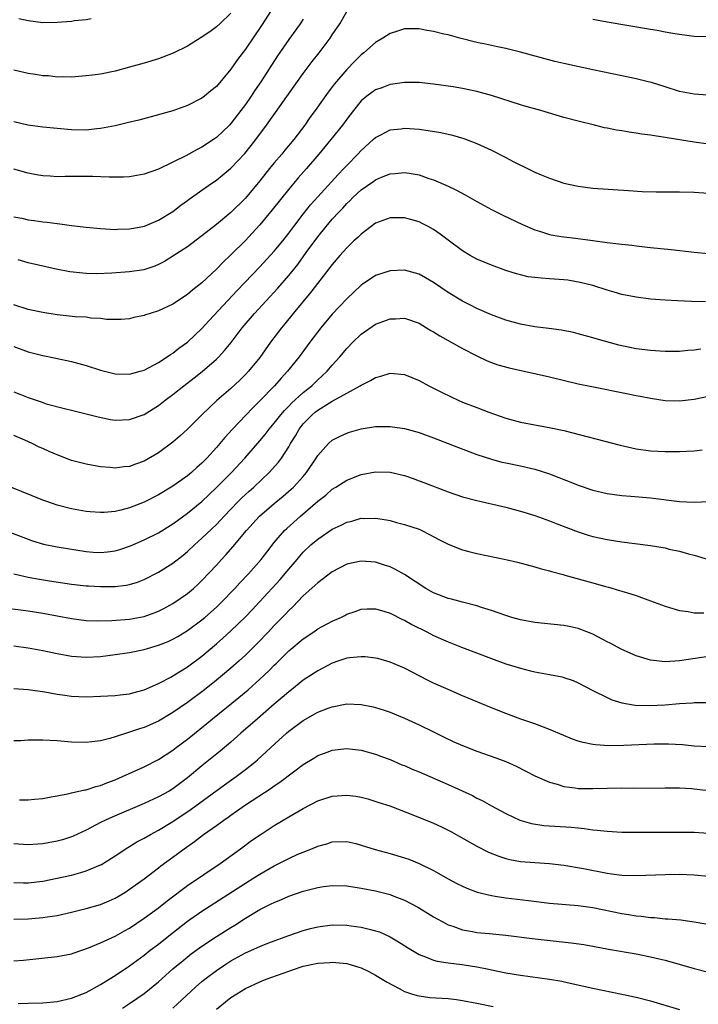
# Model space of a CAD drawing. Units: inches. Extents: x 2598000 to 2601000, y 1494000 to 1497000.
# Drawn here: x 2600132 to 2600226, y 1494524 to 1494660 of the extents above; entities that cross this region are included whole.
import ezdxf

# ---------------------------------------------------------------- set-up
doc = ezdxf.new("R2010")
doc.units = ezdxf.units.IN
doc.header["$MEASUREMENT"] = 0
doc.layers.add('LD25981494_2ft', color=190, linetype='Continuous')

msp = doc.modelspace()

# ---------------------------------------------------------------- linework, layer by layer
at = {"layer": 'LD25981494_2ft'}
for points, elevation in [([(2600167, 1494661.49), (2600165.22, 1494658.78), (2600163, 1494655.48), (2600161.93, 1494654.07), (2600161, 1494652.72), (2600159, 1494650.35), (2600158.25, 1494649.75), (2600157.35, 1494649), (2600157, 1494648.73), (2600155, 1494647.72), (2600153, 1494646.99), (2600151.45, 1494646.55), (2600151, 1494646.41), (2600148.29, 1494645.71), (2600146.69, 1494645.31), (2600145, 1494644.91), (2600143, 1494644.53), (2600142.49, 1494644.49), (2600141, 1494644.32), (2600139, 1494644.34), (2600137, 1494644.52), (2600135, 1494644.73), (2600132.93, 1494645), (2600131, 1494645.45)], 9874), ([(2600131, 1494632.33), (2600132.13, 1494632.13), (2600133, 1494631.94), (2600133.84, 1494631.84), (2600135, 1494631.65), (2600135.6, 1494631.6), (2600137, 1494631.4), (2600137.37, 1494631.37), (2600139, 1494631.15), (2600141, 1494630.91), (2600143, 1494630.71), (2600145, 1494630.6), (2600145.37, 1494630.63), (2600147, 1494630.67), (2600147.26, 1494630.74), (2600148.82, 1494631), (2600149.06, 1494631.06), (2600151, 1494631.86), (2600153, 1494633.07), (2600154.07, 1494633.93), (2600155, 1494634.58), (2600155.23, 1494634.77), (2600157, 1494636), (2600158.38, 1494637), (2600159, 1494637.42), (2600159.88, 1494638.12), (2600161, 1494639.07), (2600162.91, 1494641.09), (2600163.82, 1494642.18), (2600164.46, 1494643), (2600165.93, 1494645), (2600171, 1494652.15), (2600172.22, 1494653.78), (2600173.19, 1494655), (2600174.7, 1494657), (2600175, 1494657.46), (2600176.05, 1494659), (2600177, 1494660.68)], 9878), ([(2600161, 1494660.47), (2600159.47, 1494659), (2600159, 1494658.57), (2600158.11, 1494657.89), (2600156.9, 1494657.1), (2600155, 1494655.91), (2600153.05, 1494654.95), (2600151.62, 1494654.38), (2600151, 1494654.18), (2600149, 1494653.58), (2600147, 1494653.01), (2600145, 1494652.47), (2600143, 1494652.06), (2600141.89, 1494651.89), (2600141, 1494651.8), (2600139, 1494651.65), (2600137.67, 1494651.67), (2600137, 1494651.65), (2600135.79, 1494651.79), (2600135, 1494651.82), (2600134, 1494652), (2600133, 1494652.14), (2600131, 1494652.6)], 9872), ([(2600171, 1494659.62), (2600170.59, 1494659), (2600169, 1494656.84), (2600167.42, 1494654.58), (2600165.16, 1494651), (2600164.28, 1494649.72), (2600163.82, 1494649), (2600163, 1494647.84), (2600162.38, 1494647), (2600161, 1494645.21), (2600160.8, 1494645), (2600159, 1494643.27), (2600158.6, 1494643), (2600157, 1494641.96), (2600156.35, 1494641.65), (2600154.77, 1494640.77), (2600153, 1494639.89), (2600151, 1494638.92), (2600149, 1494638.21), (2600147, 1494637.88), (2600146.17, 1494637.83), (2600144.18, 1494637.82), (2600141.89, 1494637.89), (2600141, 1494637.9), (2600138.09, 1494637.91), (2600137, 1494637.88), (2600136.03, 1494637.97), (2600135, 1494638.01), (2600134.13, 1494638.13), (2600133, 1494638.37), (2600131, 1494638.93)], 9876), ([(2600141.68, 1494659.68), (2600141, 1494659.56), (2600139.41, 1494659.41), (2600139, 1494659.34), (2600137, 1494659.16), (2600135, 1494659.14), (2600133, 1494659.39), (2600131.71, 1494659.71)], 9870), ([(2600211, 1494659.65), (2600213, 1494659.26), (2600219, 1494658.28), (2600219.9, 1494658.1), (2600221, 1494657.91), (2600222.35, 1494657.65), (2600223, 1494657.55), (2600225, 1494657.31), (2600227, 1494657.25)], 9878), ([(2600226.86, 1494649.14), (2600225, 1494649.28), (2600223, 1494649.66), (2600221, 1494650.28), (2600219.12, 1494650.88), (2600218.66, 1494651), (2600217, 1494651.39), (2600215, 1494651.79), (2600211, 1494652.66), (2600207, 1494653.5), (2600205.78, 1494653.78), (2600201, 1494655.06), (2600199, 1494655.57), (2600197.84, 1494655.84), (2600197, 1494655.99), (2600196.19, 1494656.19), (2600195, 1494656.43), (2600192.64, 1494657), (2600191, 1494657.46), (2600190.41, 1494657.59), (2600189, 1494657.95), (2600187.86, 1494658.14), (2600187, 1494658.32), (2600185.7, 1494658.3), (2600185, 1494658.32), (2600184.01, 1494657.99), (2600183, 1494657.68), (2600181.98, 1494657), (2600181, 1494656.4), (2600179.38, 1494655), (2600179, 1494654.71), (2600178.14, 1494653.86), (2600177, 1494652.7), (2600175.31, 1494650.69), (2600174.45, 1494649.55), (2600172.63, 1494647), (2600171.93, 1494646.07), (2600171.21, 1494645), (2600169.71, 1494643), (2600168.47, 1494641.53), (2600168.05, 1494641), (2600167, 1494639.79), (2600166.35, 1494639), (2600165, 1494637.29), (2600163, 1494634.89), (2600161, 1494632.91), (2600159, 1494631.26), (2600157, 1494629.69), (2600155, 1494628.21), (2600153, 1494626.88), (2600151.83, 1494626.17), (2600151, 1494625.74), (2600150.48, 1494625.52), (2600148.97, 1494625.03), (2600147, 1494624.72), (2600144.55, 1494624.55), (2600142.48, 1494624.48), (2600141, 1494624.5), (2600140.53, 1494624.53), (2600138.75, 1494624.75), (2600136.88, 1494625.12), (2600133, 1494625.97), (2600131.63, 1494626.37)], 9880), ([(2600227, 1494642.36), (2600225, 1494642.63), (2600221, 1494643.3), (2600219.52, 1494643.52), (2600219, 1494643.61), (2600217.76, 1494643.76), (2600217, 1494643.88), (2600216.01, 1494644.01), (2600215, 1494644.2), (2600214.3, 1494644.3), (2600213, 1494644.59), (2600212.64, 1494644.64), (2600211.24, 1494645), (2600209, 1494645.53), (2600207, 1494646.07), (2600203.84, 1494647), (2600201.61, 1494647.61), (2600201, 1494647.79), (2600197, 1494649.08), (2600195, 1494649.65), (2600193, 1494650.08), (2600191.7, 1494650.3), (2600189, 1494650.68), (2600187, 1494650.89), (2600185, 1494650.91), (2600183.36, 1494650.64), (2600183, 1494650.62), (2600181.84, 1494650.16), (2600181, 1494649.87), (2600180.49, 1494649.51), (2600179.8, 1494649), (2600179, 1494648.34), (2600177.92, 1494647), (2600177, 1494645.81), (2600176.4, 1494645), (2600174.81, 1494643), (2600173.17, 1494641), (2600171.45, 1494639), (2600170.3, 1494637.7), (2600169.7, 1494637), (2600169, 1494636.16), (2600166.72, 1494633.28), (2600165, 1494631.22), (2600163.94, 1494630.06), (2600163, 1494629.08), (2600161, 1494627.1), (2600159.92, 1494626.08), (2600159, 1494625.1), (2600157, 1494623.22), (2600155.75, 1494622.25), (2600155, 1494621.59), (2600153, 1494620.26), (2600151, 1494619.34), (2600149.85, 1494619), (2600149.21, 1494618.79), (2600149, 1494618.7), (2600147.59, 1494618.41), (2600147, 1494618.25), (2600145.84, 1494618.16), (2600145, 1494618.14), (2600143.83, 1494618.17), (2600143, 1494618.29), (2600141.65, 1494618.35), (2600141, 1494618.45), (2600139.47, 1494618.53), (2600137, 1494618.8), (2600135, 1494619.1), (2600133, 1494619.55), (2600131, 1494620.19)], 9882), ([(2600131, 1494614.42), (2600133, 1494613.67), (2600135, 1494613.16), (2600136.81, 1494612.81), (2600139, 1494612.35), (2600141, 1494611.81), (2600143, 1494611.14), (2600145, 1494610.62), (2600147, 1494610.59), (2600147.31, 1494610.69), (2600148.47, 1494611), (2600149, 1494611.16), (2600151, 1494612.22), (2600152.21, 1494613), (2600152.67, 1494613.33), (2600153, 1494613.51), (2600153.82, 1494614.18), (2600155, 1494615.02), (2600157, 1494616.92), (2600157.99, 1494618.01), (2600161.85, 1494622.15), (2600165, 1494625.42), (2600167, 1494627.58), (2600168.16, 1494629), (2600169, 1494630.07), (2600169.68, 1494631), (2600171, 1494632.72), (2600172, 1494634), (2600173, 1494635.11), (2600175.82, 1494638.18), (2600176.63, 1494639), (2600177, 1494639.41), (2600178.56, 1494641), (2600179, 1494641.48), (2600180.68, 1494643), (2600181, 1494643.31), (2600181.62, 1494643.62), (2600183, 1494644.36), (2600184.51, 1494644.51), (2600185, 1494644.58), (2600187, 1494644.44), (2600188.28, 1494644.28), (2600190, 1494644), (2600191, 1494643.76), (2600191.63, 1494643.63), (2600193.17, 1494643.17), (2600195, 1494642.47), (2600197, 1494641.55), (2600199, 1494640.51), (2600200, 1494640), (2600201, 1494639.46), (2600201.32, 1494639.32), (2600203, 1494638.5), (2600203.87, 1494638.13), (2600205, 1494637.67), (2600207, 1494636.99), (2600209, 1494636.55), (2600211, 1494636.3), (2600215.95, 1494635.95), (2600217.84, 1494635.84), (2600219.78, 1494635.78), (2600223, 1494635.78), (2600225, 1494635.74), (2600227, 1494635.58)], 9884), ([(2600131, 1494608.14), (2600131.84, 1494607.84), (2600133, 1494607.37), (2600133.29, 1494607.29), (2600134.08, 1494607), (2600134.77, 1494606.77), (2600135, 1494606.67), (2600135.48, 1494606.52), (2600138.21, 1494605.79), (2600139, 1494605.63), (2600141, 1494605.13), (2600142.68, 1494604.68), (2600144.35, 1494604.35), (2600145, 1494604.26), (2600147, 1494604.34), (2600149, 1494605.03), (2600151, 1494606.27), (2600151.91, 1494607), (2600153, 1494607.8), (2600154.51, 1494609), (2600155.93, 1494610.07), (2600157.05, 1494610.95), (2600159, 1494612.65), (2600159.35, 1494613), (2600160.14, 1494613.86), (2600161.04, 1494614.96), (2600162.58, 1494617), (2600164.25, 1494619), (2600167.51, 1494622.49), (2600169, 1494624.22), (2600170.23, 1494625.77), (2600171.39, 1494627.39), (2600173, 1494629.59), (2600174.16, 1494631), (2600175, 1494631.99), (2600175.92, 1494633), (2600176.46, 1494633.54), (2600177, 1494634.16), (2600177.44, 1494634.56), (2600177.87, 1494635), (2600179, 1494636.05), (2600180.74, 1494637.26), (2600181, 1494637.46), (2600181.81, 1494637.81), (2600183, 1494638.28), (2600183.68, 1494638.32), (2600185, 1494638.48), (2600185.65, 1494638.35), (2600187, 1494638.15), (2600188.36, 1494637.64), (2600189, 1494637.43), (2600189.31, 1494637.31), (2600190.7, 1494636.7), (2600191, 1494636.55), (2600192.06, 1494636.06), (2600193.37, 1494635.38), (2600195, 1494634.45), (2600197, 1494633.36), (2600198.57, 1494632.57), (2600201.27, 1494631.27), (2600203, 1494630.52), (2600203.66, 1494630.34), (2600205, 1494629.91), (2600205.75, 1494629.75), (2600207, 1494629.57), (2600208.63, 1494629.37), (2600211, 1494629.04), (2600213, 1494628.79), (2600214.62, 1494628.62), (2600215, 1494628.56), (2600216.41, 1494628.41), (2600217, 1494628.32), (2600219, 1494628.1), (2600221.81, 1494627.81), (2600225, 1494627.46), (2600227, 1494627.26)], 9886), ([(2600226.58, 1494620.58), (2600224.63, 1494620.63), (2600222.72, 1494620.72), (2600221, 1494620.83), (2600219, 1494620.98), (2600217, 1494621.22), (2600215, 1494621.61), (2600213.94, 1494621.94), (2600213, 1494622.19), (2600211, 1494622.83), (2600209.28, 1494623.28), (2600207.56, 1494623.56), (2600207, 1494623.63), (2600205, 1494623.78), (2600203.85, 1494623.85), (2600203, 1494623.94), (2600202.06, 1494624.06), (2600201, 1494624.3), (2600200.45, 1494624.45), (2600199, 1494624.92), (2600197, 1494625.67), (2600195, 1494626.49), (2600194.07, 1494627), (2600193, 1494627.63), (2600191, 1494629.12), (2600189.94, 1494629.94), (2600189, 1494630.57), (2600188.24, 1494631), (2600187.43, 1494631.43), (2600187, 1494631.63), (2600185, 1494632.2), (2600184.19, 1494632.19), (2600183, 1494632.2), (2600181, 1494631.45), (2600180.4, 1494631), (2600179.62, 1494630.38), (2600179, 1494629.96), (2600178.53, 1494629.47), (2600178.01, 1494629), (2600177, 1494628.06), (2600176.06, 1494627), (2600175, 1494625.75), (2600174.68, 1494625.32), (2600172.07, 1494621.93), (2600169.61, 1494619), (2600168.45, 1494617.55), (2600167.98, 1494617), (2600166.49, 1494615), (2600165, 1494612.91), (2600163.43, 1494611), (2600163, 1494610.55), (2600162.22, 1494609.78), (2600161, 1494608.63), (2600159.05, 1494606.95), (2600156.99, 1494605), (2600155, 1494602.99), (2600153.97, 1494602.03), (2600153, 1494601.19), (2600151, 1494599.73), (2600149, 1494598.57), (2600147.84, 1494598.16), (2600147, 1494597.85), (2600146.22, 1494597.78), (2600145, 1494597.63), (2600144.31, 1494597.69), (2600143, 1494597.78), (2600141, 1494598.14), (2600139, 1494598.69), (2600137, 1494599.43), (2600135.89, 1494599.89), (2600135, 1494600.32), (2600134.52, 1494600.52), (2600133.54, 1494601), (2600132.54, 1494601.46), (2600131, 1494602.13)], 9888), ([(2600225.93, 1494614.07), (2600225, 1494613.91), (2600224.14, 1494613.86), (2600223, 1494613.75), (2600221, 1494613.74), (2600219, 1494613.86), (2600217, 1494614.1), (2600214.6, 1494614.6), (2600211.47, 1494615.47), (2600211, 1494615.63), (2600209, 1494616.19), (2600208.35, 1494616.35), (2600206.68, 1494616.68), (2600204.92, 1494616.92), (2600203, 1494617.15), (2600201, 1494617.51), (2600199, 1494618.05), (2600197, 1494618.79), (2600195, 1494619.68), (2600194.13, 1494620.13), (2600193, 1494620.69), (2600191, 1494621.89), (2600189, 1494623.26), (2600187.91, 1494623.91), (2600187, 1494624.43), (2600185, 1494624.98), (2600183, 1494624.89), (2600181, 1494624.22), (2600179, 1494622.91), (2600177, 1494621.02), (2600175, 1494618.89), (2600173.45, 1494617), (2600171.92, 1494615), (2600170.42, 1494613), (2600168.83, 1494611), (2600167.94, 1494610.06), (2600167.02, 1494609), (2600165, 1494606.89), (2600164.04, 1494605.96), (2600161.21, 1494603), (2600160.16, 1494601.84), (2600159.46, 1494601), (2600159, 1494600.47), (2600157.67, 1494599), (2600157, 1494598.32), (2600156.3, 1494597.7), (2600155.55, 1494597), (2600155, 1494596.53), (2600153, 1494595.1), (2600151, 1494593.92), (2600149, 1494592.9), (2600147, 1494592.11), (2600145.79, 1494591.79), (2600145, 1494591.62), (2600143.49, 1494591.49), (2600143, 1494591.47), (2600141.57, 1494591.57), (2600141, 1494591.63), (2600139, 1494591.98), (2600137, 1494592.51), (2600135.56, 1494593), (2600135, 1494593.2), (2600130.62, 1494595)], 9890), ([(2600129.24, 1494589.24), (2600133, 1494587.78), (2600133.58, 1494587.58), (2600135.12, 1494587.12), (2600137, 1494586.75), (2600141, 1494586.08), (2600141.99, 1494586.01), (2600143, 1494585.94), (2600143.96, 1494586.04), (2600145, 1494586.18), (2600145.64, 1494586.36), (2600147.13, 1494586.87), (2600149, 1494587.69), (2600151, 1494588.67), (2600153, 1494589.9), (2600153.62, 1494590.38), (2600155, 1494591.38), (2600157, 1494593.01), (2600159, 1494594.92), (2600161.08, 1494597), (2600162.95, 1494599), (2600165, 1494601.39), (2600165.73, 1494602.27), (2600166.29, 1494603), (2600167, 1494603.82), (2600167.92, 1494605), (2600168.41, 1494605.59), (2600169, 1494606.17), (2600169.39, 1494606.61), (2600171, 1494608.07), (2600172.18, 1494609), (2600173, 1494609.8), (2600173.63, 1494610.37), (2600174.3, 1494611), (2600175, 1494611.84), (2600176.04, 1494613), (2600177, 1494614.16), (2600177.83, 1494615), (2600179, 1494616.13), (2600181, 1494617.5), (2600183, 1494618.25), (2600183.74, 1494618.26), (2600185, 1494618.31), (2600187, 1494617.62), (2600188.05, 1494617), (2600188.64, 1494616.63), (2600189, 1494616.43), (2600189.87, 1494615.87), (2600193, 1494614.14), (2600195, 1494613.11), (2600196.43, 1494612.43), (2600197, 1494612.2), (2600197.88, 1494611.88), (2600199.45, 1494611.45), (2600205, 1494610.23), (2600209, 1494609.28), (2600210.87, 1494608.87), (2600215.89, 1494607.89), (2600217, 1494607.66), (2600217.56, 1494607.56), (2600219, 1494607.26), (2600221, 1494606.97), (2600223, 1494606.91), (2600225, 1494607.13), (2600227, 1494607.56)], 9892), ([(2600131.01, 1494583.01), (2600133, 1494582.54), (2600134.3, 1494582.3), (2600135.96, 1494582.04), (2600139, 1494581.6), (2600141, 1494581.37), (2600141.35, 1494581.35), (2600143, 1494581.26), (2600144.73, 1494581.27), (2600145, 1494581.28), (2600146.54, 1494581.46), (2600147, 1494581.55), (2600148.12, 1494581.88), (2600149, 1494582.22), (2600151, 1494583.23), (2600153, 1494584.49), (2600154.41, 1494585.59), (2600155, 1494586.08), (2600155.97, 1494587), (2600157, 1494587.93), (2600159, 1494589.84), (2600159.58, 1494590.42), (2600160.09, 1494591), (2600161, 1494591.96), (2600162, 1494593), (2600162.5, 1494593.5), (2600163.55, 1494594.45), (2600164.19, 1494595), (2600166.3, 1494597), (2600167.57, 1494598.43), (2600167.98, 1494599), (2600169, 1494600.57), (2600169.24, 1494601), (2600169.92, 1494602.08), (2600170.43, 1494603), (2600171, 1494603.72), (2600172.24, 1494605), (2600172.66, 1494605.34), (2600173, 1494605.61), (2600174.64, 1494606.64), (2600175, 1494606.85), (2600175.11, 1494606.89), (2600177, 1494607.97), (2600178.87, 1494609), (2600179, 1494609.09), (2600180.3, 1494609.7), (2600181, 1494610.15), (2600181.7, 1494610.3), (2600183, 1494610.73), (2600185, 1494610.54), (2600187, 1494609.7), (2600188.33, 1494609), (2600190.1, 1494608.11), (2600191.45, 1494607.45), (2600192.42, 1494607), (2600193, 1494606.75), (2600195, 1494605.97), (2600196.65, 1494605.35), (2600199, 1494604.53), (2600201, 1494603.96), (2600203, 1494603.58), (2600205.2, 1494603.2), (2600207, 1494602.8), (2600214.77, 1494600.77), (2600217, 1494600.28), (2600219, 1494600.01), (2600219.97, 1494599.97), (2600221, 1494599.91), (2600221.92, 1494599.92), (2600223, 1494599.91), (2600223.96, 1494599.96), (2600225, 1494599.99), (2600226.13, 1494600.13)], 9894), ([(2600129.69, 1494578.31), (2600131.95, 1494578.05), (2600133, 1494577.91), (2600135, 1494577.59), (2600139, 1494576.82), (2600141, 1494576.57), (2600142.52, 1494576.52), (2600144.55, 1494576.55), (2600147, 1494576.74), (2600149, 1494577.12), (2600150.39, 1494577.61), (2600151, 1494577.86), (2600151.76, 1494578.24), (2600153, 1494578.9), (2600155, 1494580.29), (2600155.84, 1494581), (2600156.45, 1494581.55), (2600157, 1494582.09), (2600159, 1494584.23), (2600159.7, 1494585), (2600160.34, 1494585.66), (2600161.28, 1494586.72), (2600163.16, 1494589), (2600164.95, 1494591), (2600167, 1494592.75), (2600168.24, 1494593.76), (2600169.31, 1494594.69), (2600169.65, 1494595), (2600171, 1494596.47), (2600171.47, 1494597), (2600172.8, 1494599), (2600173, 1494599.35), (2600174.47, 1494601), (2600175, 1494601.46), (2600176, 1494602), (2600177, 1494602.44), (2600177.41, 1494602.59), (2600179, 1494603.05), (2600181, 1494603.38), (2600183, 1494603.38), (2600183.34, 1494603.34), (2600185, 1494603.07), (2600187, 1494602.53), (2600189, 1494601.82), (2600192.45, 1494600.45), (2600195, 1494599.5), (2600197, 1494598.83), (2600198.45, 1494598.45), (2600199, 1494598.33), (2600201, 1494597.94), (2600202.4, 1494597.6), (2600203, 1494597.48), (2600205, 1494596.83), (2600206.32, 1494596.32), (2600207, 1494596.03), (2600207.76, 1494595.76), (2600209, 1494595.24), (2600211, 1494594.59), (2600213, 1494594.13), (2600215, 1494593.85), (2600216.24, 1494593.76), (2600219, 1494593.52), (2600223, 1494593), (2600225, 1494592.92), (2600229, 1494593.11)], 9896), ([(2600131, 1494573.08), (2600133, 1494572.81), (2600135, 1494572.42), (2600137, 1494571.99), (2600139, 1494571.65), (2600141, 1494571.51), (2600143, 1494571.61), (2600145, 1494571.85), (2600147, 1494572.13), (2600149, 1494572.54), (2600151, 1494573.14), (2600152.33, 1494573.67), (2600153, 1494573.98), (2600153.65, 1494574.35), (2600155, 1494575.18), (2600157, 1494576.66), (2600157.4, 1494577), (2600159, 1494578.42), (2600159.61, 1494579), (2600161.56, 1494581), (2600162.25, 1494581.75), (2600163.44, 1494583), (2600165.2, 1494585), (2600165.98, 1494586.02), (2600167, 1494587.32), (2600168.42, 1494589), (2600168.71, 1494589.29), (2600170.6, 1494591), (2600173, 1494593.03), (2600174.1, 1494593.9), (2600175, 1494594.71), (2600175.49, 1494595), (2600177, 1494595.96), (2600179, 1494596.72), (2600181, 1494597.12), (2600183, 1494597.07), (2600185, 1494596.58), (2600186.17, 1494596.17), (2600187, 1494595.88), (2600187.64, 1494595.64), (2600191, 1494594.35), (2600193, 1494593.65), (2600195, 1494593.13), (2600199, 1494592.2), (2600201, 1494591.68), (2600203, 1494591.06), (2600205, 1494590.33), (2600205.95, 1494589.95), (2600209, 1494588.8), (2600210.36, 1494588.36), (2600211, 1494588.18), (2600213, 1494587.76), (2600215, 1494587.45), (2600219, 1494586.92), (2600221, 1494586.58), (2600221.57, 1494586.43), (2600223, 1494586.13), (2600224.23, 1494585.77), (2600225, 1494585.57), (2600227, 1494585)], 9898), ([(2600131, 1494567.15), (2600133, 1494567.02), (2600135.31, 1494566.69), (2600137, 1494566.37), (2600137.72, 1494566.28), (2600139, 1494566.09), (2600141, 1494566.02), (2600143, 1494566.1), (2600145, 1494566.2), (2600145.71, 1494566.29), (2600147, 1494566.43), (2600147.44, 1494566.56), (2600149, 1494566.99), (2600151, 1494567.87), (2600152.79, 1494568.79), (2600153, 1494568.9), (2600154.28, 1494569.72), (2600155, 1494570.15), (2600157, 1494571.65), (2600159, 1494573.34), (2600159.88, 1494574.12), (2600161, 1494575.12), (2600163, 1494577.05), (2600163.95, 1494578.05), (2600165, 1494579.17), (2600167.79, 1494582.21), (2600169, 1494583.66), (2600170.15, 1494585), (2600170.53, 1494585.47), (2600171, 1494586), (2600172.07, 1494587), (2600173, 1494587.81), (2600175, 1494589.16), (2600176.25, 1494589.75), (2600177, 1494590.15), (2600177.69, 1494590.31), (2600179, 1494590.68), (2600179.33, 1494590.67), (2600181, 1494590.72), (2600182.49, 1494590.49), (2600183, 1494590.38), (2600183.88, 1494590.12), (2600185, 1494589.84), (2600187, 1494589.17), (2600187.37, 1494589), (2600188.46, 1494588.46), (2600189.74, 1494587.74), (2600191, 1494587.09), (2600193, 1494586.32), (2600193.89, 1494586.11), (2600195, 1494585.82), (2600198.98, 1494584.98), (2600200.61, 1494584.61), (2600203, 1494583.98), (2600203.75, 1494583.75), (2600205, 1494583.44), (2600205.32, 1494583.32), (2600206.9, 1494582.9), (2600207.16, 1494582.84), (2600211, 1494581.76), (2600212.74, 1494581.26), (2600213.16, 1494581.16), (2600214.71, 1494580.71), (2600215, 1494580.6), (2600216.26, 1494580.26), (2600217, 1494580.01), (2600219, 1494579.3), (2600221, 1494578.54), (2600221.62, 1494578.38), (2600223, 1494577.96), (2600224.19, 1494577.81), (2600225, 1494577.64), (2600226.36, 1494577.64)], 9900), ([(2600227, 1494571.59), (2600223, 1494570.98), (2600221, 1494570.85), (2600219, 1494571.07), (2600217, 1494571.67), (2600215, 1494572.55), (2600213.42, 1494573.42), (2600213, 1494573.62), (2600211, 1494574.68), (2600209.34, 1494575.34), (2600209, 1494575.46), (2600207.75, 1494575.75), (2600207, 1494575.89), (2600203, 1494576.28), (2600201, 1494576.66), (2600199.84, 1494577), (2600199, 1494577.27), (2600197, 1494577.96), (2600195.64, 1494578.36), (2600195, 1494578.57), (2600193, 1494579.08), (2600191.49, 1494579.49), (2600191, 1494579.6), (2600189, 1494580.37), (2600187.92, 1494581), (2600185, 1494582.92), (2600183.67, 1494583.67), (2600183, 1494583.96), (2600182.23, 1494584.23), (2600181, 1494584.61), (2600179, 1494584.78), (2600177, 1494584.33), (2600175, 1494583.3), (2600173, 1494581.78), (2600172.61, 1494581.39), (2600171, 1494579.95), (2600169.54, 1494578.46), (2600169, 1494577.96), (2600168.55, 1494577.45), (2600167, 1494575.85), (2600166.22, 1494575), (2600164.63, 1494573.37), (2600163, 1494571.77), (2600162.15, 1494571), (2600161, 1494569.99), (2600159.84, 1494569), (2600159, 1494568.31), (2600157.35, 1494567), (2600155, 1494565.23), (2600153, 1494563.84), (2600151, 1494562.67), (2600149, 1494561.79), (2600148.39, 1494561.61), (2600147, 1494561.12), (2600146.57, 1494561), (2600145, 1494560.49), (2600144.26, 1494560.26), (2600143, 1494559.94), (2600141.78, 1494559.78), (2600141, 1494559.69), (2600139, 1494559.76), (2600137, 1494559.94), (2600135.98, 1494559.98), (2600135, 1494560.04), (2600134.01, 1494560.01), (2600133, 1494560.02), (2600131.96, 1494559.96), (2600131, 1494559.94)], 9902), ([(2600131.8, 1494551.8), (2600133, 1494551.77), (2600133.89, 1494551.89), (2600135, 1494551.98), (2600136.18, 1494552.18), (2600137, 1494552.36), (2600138.64, 1494552.64), (2600139, 1494552.75), (2600140.83, 1494553.17), (2600141, 1494553.18), (2600142.35, 1494553.65), (2600143, 1494553.79), (2600143.85, 1494554.15), (2600145, 1494554.57), (2600146.01, 1494555), (2600149, 1494556.36), (2600151, 1494557.35), (2600153, 1494558.65), (2600153.44, 1494559), (2600155, 1494560.17), (2600157.67, 1494562.33), (2600158.46, 1494563), (2600162.09, 1494565.91), (2600163.37, 1494567), (2600165, 1494568.44), (2600165.6, 1494569), (2600166.32, 1494569.68), (2600167, 1494570.39), (2600167.32, 1494570.68), (2600169, 1494572.36), (2600171, 1494574.04), (2600172.45, 1494575), (2600173, 1494575.39), (2600175, 1494576.48), (2600176.2, 1494577), (2600176.73, 1494577.26), (2600177, 1494577.43), (2600178.18, 1494577.82), (2600179, 1494578.12), (2600179.83, 1494578.17), (2600181, 1494578.17), (2600182.13, 1494577.87), (2600183, 1494577.59), (2600184.72, 1494576.72), (2600185, 1494576.61), (2600186, 1494576), (2600188.06, 1494575), (2600189, 1494574.5), (2600191, 1494573.6), (2600192.87, 1494572.87), (2600197, 1494571.31), (2600199, 1494570.59), (2600201, 1494569.96), (2600202.4, 1494569.6), (2600203, 1494569.46), (2600205, 1494569.11), (2600206.77, 1494568.77), (2600207, 1494568.71), (2600208.27, 1494568.27), (2600209, 1494567.97), (2600211, 1494566.91), (2600213, 1494565.91), (2600213.62, 1494565.62), (2600215, 1494565.21), (2600216.87, 1494564.87), (2600218.8, 1494564.8), (2600221, 1494564.93), (2600223, 1494565.1), (2600224.8, 1494565.2), (2600225, 1494565.22), (2600226.78, 1494565.22)], 9904), ([(2600227, 1494559.1), (2600225, 1494559.21), (2600223.38, 1494559.38), (2600221.48, 1494559.48), (2600219.47, 1494559.47), (2600215.29, 1494559.29), (2600213.25, 1494559.25), (2600211.37, 1494559.37), (2600211, 1494559.43), (2600209.69, 1494559.69), (2600209, 1494559.9), (2600208.18, 1494560.18), (2600207, 1494560.66), (2600205, 1494561.52), (2600204.19, 1494561.81), (2600203, 1494562.27), (2600201.07, 1494562.93), (2600199, 1494563.7), (2600197, 1494564.48), (2600193, 1494566.16), (2600191, 1494567.01), (2600189, 1494567.92), (2600188.28, 1494568.28), (2600185, 1494569.98), (2600183, 1494570.83), (2600181.31, 1494571.31), (2600181, 1494571.37), (2600179.54, 1494571.54), (2600179, 1494571.56), (2600177.4, 1494571.4), (2600177, 1494571.35), (2600175.92, 1494571), (2600175, 1494570.68), (2600173, 1494569.62), (2600171, 1494568.3), (2600169.38, 1494567), (2600169, 1494566.71), (2600168.09, 1494565.91), (2600167, 1494564.99), (2600164.66, 1494563), (2600162.38, 1494561), (2600161, 1494559.75), (2600159.51, 1494558.49), (2600157, 1494556.5), (2600155, 1494554.81), (2600153, 1494553.31), (2600152.47, 1494553), (2600151, 1494552.2), (2600149, 1494551.28), (2600144.59, 1494549.41), (2600143.69, 1494549), (2600143, 1494548.66), (2600141, 1494547.61), (2600139.22, 1494546.78), (2600139, 1494546.69), (2600137.73, 1494546.27), (2600137, 1494546.06), (2600135, 1494545.69), (2600134.33, 1494545.67), (2600133, 1494545.58), (2600131, 1494545.73)], 9906), ([(2600131, 1494540.35), (2600132.33, 1494540.33), (2600133, 1494540.32), (2600135, 1494540.55), (2600137, 1494540.95), (2600139, 1494541.4), (2600140.27, 1494541.73), (2600141, 1494541.96), (2600143, 1494542.8), (2600143.13, 1494542.87), (2600145, 1494544.04), (2600146.78, 1494545.22), (2600147, 1494545.33), (2600148.03, 1494545.97), (2600149, 1494546.47), (2600149.89, 1494547), (2600151, 1494547.6), (2600153, 1494548.8), (2600155.51, 1494550.49), (2600160.12, 1494553.88), (2600161.71, 1494555), (2600163, 1494555.97), (2600164.33, 1494557), (2600164.69, 1494557.31), (2600166.54, 1494559), (2600168.68, 1494561), (2600169, 1494561.28), (2600171, 1494562.77), (2600173, 1494563.89), (2600174.45, 1494564.45), (2600175, 1494564.65), (2600177, 1494565.04), (2600179, 1494564.98), (2600180.64, 1494564.64), (2600181, 1494564.54), (2600182.19, 1494564.19), (2600183, 1494563.9), (2600185, 1494563.09), (2600187, 1494562.16), (2600189, 1494561.16), (2600190.45, 1494560.45), (2600191.82, 1494559.82), (2600193, 1494559.29), (2600195, 1494558.49), (2600197.6, 1494557.6), (2600199, 1494557.09), (2600200.44, 1494556.44), (2600201.77, 1494555.77), (2600203, 1494555.12), (2600205, 1494554.23), (2600206.06, 1494553.94), (2600207, 1494553.64), (2600208.55, 1494553.45), (2600209, 1494553.37), (2600211, 1494553.35), (2600215, 1494553.43), (2600216.58, 1494553.42), (2600221, 1494553.45), (2600222.56, 1494553.44), (2600223, 1494553.43), (2600224.66, 1494553.34), (2600225, 1494553.31), (2600229, 1494552.85)], 9908), ([(2600131, 1494535.31), (2600133, 1494535.35), (2600135, 1494535.51), (2600135.62, 1494535.62), (2600137, 1494535.81), (2600139, 1494536.25), (2600141, 1494536.76), (2600143, 1494537.34), (2600144.18, 1494537.82), (2600145, 1494538.19), (2600146.34, 1494539), (2600147, 1494539.43), (2600149, 1494540.88), (2600151, 1494542.38), (2600151.34, 1494542.66), (2600153, 1494543.85), (2600154.54, 1494545), (2600155.99, 1494546.01), (2600157.21, 1494547), (2600159, 1494548.26), (2600160.02, 1494549), (2600160.61, 1494549.39), (2600161, 1494549.67), (2600161.8, 1494550.2), (2600163, 1494551.08), (2600166.59, 1494553.41), (2600167, 1494553.72), (2600167.78, 1494554.22), (2600169.65, 1494555.65), (2600171, 1494556.66), (2600172.46, 1494557.54), (2600173, 1494557.89), (2600174.42, 1494558.42), (2600175, 1494558.64), (2600177, 1494558.89), (2600179, 1494558.67), (2600181, 1494558.11), (2600181.79, 1494557.79), (2600183, 1494557.35), (2600184.64, 1494556.64), (2600185, 1494556.51), (2600186.04, 1494556.04), (2600187, 1494555.65), (2600191, 1494553.92), (2600194.38, 1494552.38), (2600195, 1494552.04), (2600195.71, 1494551.71), (2600197, 1494550.97), (2600199, 1494549.9), (2600200.93, 1494549), (2600202.53, 1494548.53), (2600204.26, 1494548.26), (2600208.02, 1494548.02), (2600209, 1494547.9), (2600209.83, 1494547.83), (2600211, 1494547.65), (2600211.61, 1494547.61), (2600213, 1494547.44), (2600215, 1494547.34), (2600217, 1494547.31), (2600223, 1494547.34), (2600225, 1494547.32), (2600227, 1494547.18)], 9910), ([(2600131, 1494529.55), (2600132.35, 1494529.65), (2600137, 1494530.13), (2600137.72, 1494530.28), (2600139, 1494530.51), (2600139.35, 1494530.65), (2600141.34, 1494531.34), (2600143, 1494532.04), (2600145, 1494532.93), (2600146.31, 1494533.69), (2600147, 1494534.07), (2600149, 1494535.42), (2600151, 1494536.86), (2600152.18, 1494537.82), (2600155, 1494539.95), (2600159.54, 1494543), (2600162.31, 1494545), (2600163.85, 1494546.15), (2600165.04, 1494546.96), (2600167, 1494548.22), (2600169, 1494549.42), (2600171, 1494550.59), (2600173, 1494551.63), (2600175, 1494552.29), (2600177, 1494552.43), (2600178.28, 1494552.28), (2600179, 1494552.14), (2600179.91, 1494551.91), (2600181.43, 1494551.43), (2600182.94, 1494550.94), (2600186.36, 1494549.64), (2600189, 1494548.57), (2600190.08, 1494548.08), (2600191, 1494547.62), (2600191.41, 1494547.41), (2600195, 1494545.38), (2600196.58, 1494544.58), (2600198, 1494544), (2600199, 1494543.69), (2600199.55, 1494543.55), (2600201, 1494543.26), (2600203, 1494543.11), (2600205, 1494543.01), (2600207, 1494542.77), (2600209.7, 1494542.3), (2600213, 1494541.65), (2600213.58, 1494541.58), (2600215, 1494541.38), (2600217, 1494541.32), (2600221, 1494541.48), (2600223, 1494541.5), (2600225, 1494541.43), (2600227, 1494541.25)], 9912), ([(2600131.63, 1494523.63), (2600133, 1494523.7), (2600135, 1494523.76), (2600137, 1494523.93), (2600139, 1494524.38), (2600141, 1494525.15), (2600143, 1494526.27), (2600143.44, 1494526.56), (2600144.17, 1494527), (2600145, 1494527.52), (2600147, 1494528.86), (2600149, 1494530.31), (2600149.85, 1494531), (2600151, 1494531.87), (2600152.41, 1494533), (2600155, 1494535.03), (2600157, 1494536.42), (2600163, 1494540.27), (2600164.18, 1494541), (2600165, 1494541.53), (2600167, 1494542.69), (2600167.64, 1494543), (2600169, 1494543.7), (2600170.27, 1494544.27), (2600171, 1494544.58), (2600172.74, 1494545.26), (2600173, 1494545.39), (2600174.27, 1494545.73), (2600175, 1494546), (2600177, 1494546.05), (2600178.25, 1494545.75), (2600179, 1494545.54), (2600180.92, 1494544.92), (2600183, 1494544.36), (2600185, 1494543.79), (2600185.58, 1494543.58), (2600187.01, 1494543.01), (2600189, 1494542.01), (2600191, 1494540.89), (2600192.23, 1494540.23), (2600193, 1494539.84), (2600193.58, 1494539.58), (2600195.02, 1494539.02), (2600197, 1494538.55), (2600197.51, 1494538.49), (2600199, 1494538.27), (2600202.14, 1494537.86), (2600205, 1494537.53), (2600209, 1494537.2), (2600211, 1494536.93), (2600215, 1494536.08), (2600215.95, 1494535.95), (2600217, 1494535.76), (2600217.71, 1494535.71), (2600219, 1494535.54), (2600219.52, 1494535.52), (2600221, 1494535.36), (2600221.35, 1494535.35), (2600223.19, 1494535.19), (2600225, 1494534.94), (2600229, 1494534.26)], 9914), ([(2600146.03, 1494523), (2600147, 1494523.65), (2600149, 1494525.03), (2600151, 1494526.64), (2600153, 1494528.43), (2600154.39, 1494529.61), (2600155.51, 1494530.49), (2600157, 1494531.56), (2600159, 1494532.89), (2600161, 1494534.16), (2600161.53, 1494534.47), (2600163, 1494535.42), (2600165, 1494536.62), (2600165.74, 1494537), (2600166.59, 1494537.41), (2600167, 1494537.62), (2600167.99, 1494538.01), (2600169, 1494538.46), (2600171, 1494539.17), (2600173, 1494539.68), (2600173.8, 1494539.8), (2600175, 1494539.95), (2600177, 1494539.9), (2600179, 1494539.6), (2600181, 1494539.2), (2600183, 1494538.69), (2600183.51, 1494538.49), (2600185, 1494537.94), (2600186.92, 1494536.92), (2600189, 1494535.61), (2600190.68, 1494534.68), (2600191, 1494534.54), (2600191.67, 1494534.33), (2600193, 1494533.84), (2600194.39, 1494533.61), (2600195, 1494533.48), (2600196.68, 1494533.32), (2600199, 1494533.08), (2600202.63, 1494532.63), (2600208.03, 1494532.03), (2600209.78, 1494531.78), (2600211, 1494531.58), (2600213.17, 1494531.17), (2600217, 1494530.51), (2600219, 1494530.12), (2600220.19, 1494529.81), (2600221, 1494529.63), (2600225, 1494528.49), (2600227, 1494527.98)], 9916), ([(2600153, 1494523), (2600156.11, 1494525.89), (2600157, 1494526.69), (2600157.38, 1494527), (2600159, 1494528.2), (2600160.17, 1494529), (2600161, 1494529.53), (2600163, 1494530.63), (2600165, 1494531.52), (2600165.88, 1494531.88), (2600167, 1494532.31), (2600169, 1494533.04), (2600171, 1494533.74), (2600171.99, 1494534.01), (2600173, 1494534.26), (2600175, 1494534.5), (2600177, 1494534.46), (2600177.63, 1494534.37), (2600179, 1494534.21), (2600180.09, 1494533.91), (2600181, 1494533.71), (2600181.53, 1494533.53), (2600183, 1494532.87), (2600184.18, 1494532.18), (2600185.39, 1494531.39), (2600187, 1494530.43), (2600187.9, 1494530.1), (2600189, 1494529.63), (2600189.49, 1494529.49), (2600191, 1494529.26), (2600192.96, 1494529.04), (2600193.24, 1494529), (2600195, 1494528.71), (2600196.43, 1494528.43), (2600197, 1494528.3), (2600199, 1494527.89), (2600201, 1494527.55), (2600205.02, 1494527.02), (2600206.73, 1494526.73), (2600207.46, 1494526.54), (2600211, 1494525.75), (2600215, 1494524.96), (2600217, 1494524.54), (2600219, 1494524.01), (2600223, 1494522.83)], 9918), ([(2600159, 1494522.88), (2600161, 1494524.48), (2600161.82, 1494525), (2600163, 1494525.71), (2600165, 1494526.65), (2600165.87, 1494527), (2600169, 1494528.14), (2600170.7, 1494528.7), (2600171, 1494528.8), (2600173, 1494529.24), (2600174.67, 1494529.33), (2600175, 1494529.37), (2600177, 1494529.17), (2600177.62, 1494529), (2600178.68, 1494528.68), (2600179, 1494528.56), (2600180.05, 1494528.05), (2600181, 1494527.56), (2600182.61, 1494526.61), (2600184.26, 1494525.74), (2600185, 1494525.33), (2600185.95, 1494525), (2600186.75, 1494524.75), (2600187, 1494524.69), (2600188.5, 1494524.5), (2600191, 1494524.32), (2600192.19, 1494524.19), (2600193, 1494524.08), (2600195, 1494523.7), (2600197.24, 1494523.24)], 9920)]:
    msp.add_lwpolyline(points, dxfattribs=dict(at, elevation=elevation))

doc.saveas('drawing.dxf')
